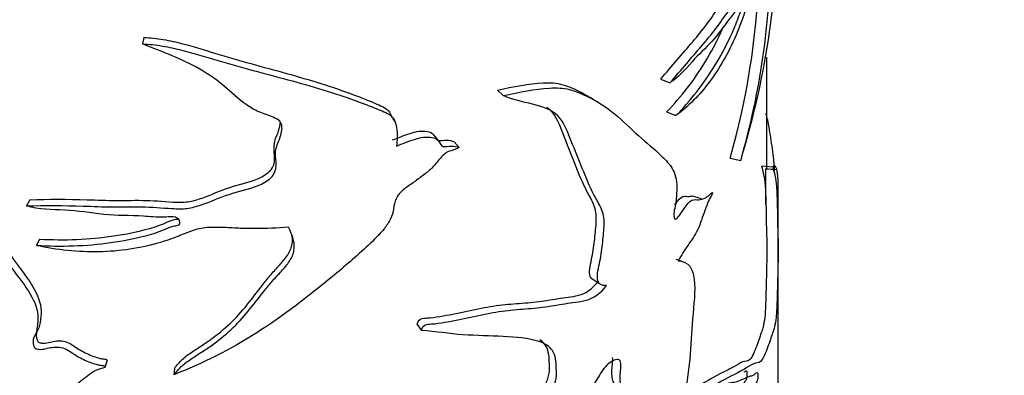
# Model space of a CAD drawing. Units: millimetres. Extents: x 0 to 1342, y 0 to 2030.
# Drawn here: x 991 to 1035, y 501 to 517 of the extents above; entities that cross this region are included whole.
import ezdxf
from ezdxf import colors
from ezdxf.entities.mleader import LeaderData, LeaderLine
from ezdxf.math import Vec2, Vec3

# ---------------------------------------------------------------- set-up
doc = ezdxf.new("R2010")
doc.units = ezdxf.units.MM
doc.layers.add('DV6_Défaut', color=7, linetype='Continuous')
doc.layers.add('Défaut', color=7, linetype='Continuous')

# ---------------------------------------------------------------- blocks, each defined once
blk = doc.blocks.new('_DOT')
at = {"color": 0}
blk.add_line((0, 0), (-1, 0), dxfattribs=at)
at = {"color": 0, "const_width": 0.333}
blk.add_lwpolyline([(-0.1665, 0, 1), (0.1665, 0, 1)], format="xyb", close=True, dxfattribs=at)
blk = doc.blocks.new('SE5')
at = {"layer": 'DV6_Défaut', "color": 7, "linetype": 'Continuous'}
for p, q in [((996.84, 516.029), (996.789, 515.742)), ((1024.392, 510.212), (1024.392, 515.16)), ((1019.7, 514.186), (1020.107, 514.018)), ((1012.475, 513.7), (1012.736, 513.454)), ((1007.843, 512.473), (1007.763, 512.604)), ((1019.962, 512.733), (1020.374, 512.569)), ((1007.935, 512.322), (1007.873, 512.423)), ((1009.881, 511.447), (1009.671, 511.716)), ((1010.565, 511.412), (1010.789, 511.154)), ((1022.77, 510.694), (1023.237, 510.591)), ((1024.155, 510.341), (1024.65, 510.302)), ((1024.352, 508.659), (1024.352, 510.214)), ((1024.892, 506.89), (1024.892, 509.585)), ((991.802, 508.851), (991.65, 508.576)), ((992.236, 507.105), (992.093, 506.829)), ((1024.892, 500.271), (1024.892, 506.89)), ((1016.624, 505.373), (1016.973, 505.162)), ((1008.926, 503.325), (1009.117, 503.058)), ((995.218, 501.756), (995.135, 501.471)), ((998.192, 501.39), (998.168, 501.102))]:
    blk.add_line(p, q, dxfattribs=at)
for centre, radius, start, end in [((986.853, 521.744), 38.056, 342.9587, 359.4261), ((991.26, 519.862), 33.295, 343.8318, 359.8839), ((990.696, 519.885), 33.365, 344.0092, 357.9261), ((1095.76, 643.142), 152.016, 238.6034, 238.7863), ((1044.145, 881.301), 371.615, 266.94296, 267.02115), ((1146.061, 901.534), 411.924, 252.33999, 252.39676), ((1353.37, 1390.431), 944.833, 249.362882, 249.390813)]:
    blk.add_arc(centre, radius, start, end, dxfattribs=at)
for points, knots in [([(1019.7, 514.186), (1020.204, 514.768), (1020.678, 515.324), (1021.331, 516.096), (1021.539, 516.349), (1021.934, 516.878), (1022.12, 517.15), (1022.477, 517.654), (1022.649, 517.859), (1022.884, 518.219), (1022.959, 518.354), (1023.097, 518.679), (1023.162, 518.864), (1023.347, 519.434), (1023.461, 519.826), (1023.674, 520.538), (1023.778, 520.841), (1023.896, 521.443), (1023.93, 521.666), (1023.968, 522.103), (1023.969, 522.297), (1023.965, 522.646), (1023.959, 522.813), (1023.972, 523.209), (1023.988, 523.434), (1024.011, 523.861), (1024.019, 524.081), (1024.002, 524.387), (1023.968, 524.403), (1023.892, 524.36), (1023.849, 524.318), (1023.768, 524.307), (1023.728, 524.325), (1023.609, 524.429), (1023.534, 524.566), (1023.405, 524.726), (1023.357, 524.768), (1023.305, 524.798)], [0, 0, 0, 0, 0.14798, 0.14798, 0.22197, 0.22197, 0.29596, 0.29596, 0.3699499, 0.3699499, 0.4069449, 0.4069449, 0.4439399, 0.4439399, 0.5179299, 0.5179299, 0.5919199, 0.5919199, 0.6289149, 0.6289149, 0.6659099, 0.6659099, 0.7029049, 0.7029049, 0.7398999, 0.7398999, 0.7768949, 0.7768949, 0.8138899, 0.8138899, 0.8508849, 0.8508849, 0.8878799, 0.8878799, 0.9618699, 0.9618699, 1, 1, 1, 1]), ([(1020.107, 514.018), (1020.607, 514.593), (1021.078, 515.144), (1021.73, 515.909), (1021.937, 516.16), (1022.333, 516.68), (1022.52, 516.951), (1022.877, 517.458), (1023.049, 517.676), (1023.289, 518.015), (1023.365, 518.136), (1023.509, 518.43), (1023.576, 518.603), (1023.767, 519.156), (1023.884, 519.552), (1024.103, 520.283), (1024.211, 520.596), (1024.344, 521.156), (1024.385, 521.371), (1024.445, 521.826), (1024.459, 522.062), (1024.46, 522.445), (1024.453, 522.615), (1024.456, 522.999), (1024.47, 523.227), (1024.497, 523.679), (1024.508, 523.904), (1024.505, 524.189), (1024.499, 524.266), (1024.473, 524.341), (1024.455, 524.343), (1024.397, 524.317), (1024.352, 524.266), (1024.265, 524.241), (1024.222, 524.255), (1024.098, 524.351), (1024.021, 524.485), (1023.845, 524.694), (1023.742, 524.751), (1023.38, 524.773), (1023.066, 524.591), (1022.713, 524.432)], [0, 0, 0, 0, 0.125, 0.125, 0.1875, 0.1875, 0.25, 0.25, 0.3125, 0.3125, 0.34375, 0.34375, 0.375, 0.375, 0.4375, 0.4375, 0.5, 0.5, 0.53125, 0.53125, 0.5625, 0.5625, 0.59375, 0.59375, 0.625, 0.625, 0.65625, 0.65625, 0.671875, 0.671875, 0.6875, 0.6875, 0.71875, 0.71875, 0.75, 0.75, 0.8125, 0.8125, 0.875, 0.875, 1, 1, 1, 1]), ([(1024.554, 519.795), (1024.474, 519.525), (1024.38, 519.257), (1024.218, 518.878), (1024.16, 518.755), (1024.039, 518.518), (1023.975, 518.406), (1023.873, 518.222), (1023.838, 518.158), (1023.767, 518.02), (1023.73, 517.945), (1023.656, 517.784), (1023.619, 517.698), (1023.547, 517.514), (1023.511, 517.416), (1023.404, 517.116), (1023.333, 516.905), (1023.182, 516.497), (1023.103, 516.299), (1022.854, 515.72), (1022.673, 515.355), (1022.285, 514.677), (1022.078, 514.362), (1021.636, 513.773), (1021.401, 513.498), (1020.904, 512.994), (1020.644, 512.767), (1020.374, 512.569)], [0, 0, 0, 0, 0.125, 0.125, 0.1875, 0.1875, 0.25, 0.25, 0.28125, 0.28125, 0.3125, 0.3125, 0.34375, 0.34375, 0.375, 0.375, 0.4375, 0.4375, 0.5, 0.5, 0.625, 0.625, 0.75, 0.75, 0.875, 0.875, 1, 1, 1, 1]), ([(1020.374, 512.569), (1021.02, 513.238), (1021.599, 513.973), (1022.347, 515.199), (1022.578, 515.624), (1022.896, 516.303), (1022.998, 516.541), (1023.137, 516.919), (1023.18, 517.052), (1023.255, 517.212), (1023.282, 517.257), (1023.328, 517.379), (1023.336, 517.461), (1023.324, 517.618), (1023.278, 517.638), (1023.175, 517.493), (1023.121, 517.388), (1022.959, 517.117), (1022.844, 516.982), (1022.489, 516.524), (1022.233, 516.152), (1021.685, 515.558), (1021.392, 515.294), (1020.775, 514.606), (1020.45, 514.233), (1020.107, 514.018)], [0, 0, 0, 0, 0.25, 0.25, 0.375, 0.375, 0.4375, 0.4375, 0.46875, 0.46875, 0.484375, 0.484375, 0.5, 0.5, 0.53125, 0.53125, 0.5625, 0.5625, 0.625, 0.625, 0.75, 0.75, 0.875, 0.875, 1, 1, 1, 1]), ([(1019.962, 512.733), (1020.606, 513.401), (1021.179, 514.135), (1021.92, 515.367), (1022.15, 515.793), (1022.385, 516.309), (1022.411, 516.367), (1022.437, 516.426)], [0, 0, 0, 0, 0.639796, 0.639796, 0.959694, 0.959694, 1, 1, 1, 1]), ([(996.84, 516.029), (997.13, 516.016), (997.418, 515.985), (997.99, 515.887), (998.273, 515.822), (999.102, 515.608), (999.638, 515.436), (1000.71, 515.111), (1001.248, 514.96), (1002.311, 514.668), (1002.836, 514.527), (1003.864, 514.238), (1004.368, 514.089), (1005.348, 513.772), (1005.826, 513.605), (1006.522, 513.338), (1006.751, 513.247), (1007.09, 513.105), (1007.203, 513.058), (1007.422, 512.958), (1007.528, 512.903), (1007.68, 512.762), (1007.728, 512.685), (1007.764, 512.602)], [0, 0, 0, 0, 0.069432, 0.069432, 0.138864, 0.138864, 0.277728, 0.277728, 0.416593, 0.416593, 0.555457, 0.555457, 0.694321, 0.694321, 0.833185, 0.833185, 0.902617, 0.902617, 0.937333, 0.937333, 0.97205, 0.97205, 1, 1, 1, 1]), ([(991.65, 508.576), (992.467, 508.598), (993.308, 508.599), (994.59, 508.553), (995.02, 508.536), (995.884, 508.529), (996.317, 508.539), (997.193, 508.529), (997.641, 508.487), (998.311, 508.444), (998.532, 508.44), (998.963, 508.493), (999.172, 508.551), (999.792, 508.763), (1000.198, 508.94), (1001.032, 509.229), (1001.481, 509.309), (1002.099, 509.553), (1002.301, 509.667), (1002.611, 509.966), (1002.688, 510.165), (1002.695, 510.544), (1002.657, 510.733), (1002.671, 511.11), (1002.748, 511.299), (1002.897, 511.678), (1002.964, 511.87), (1002.945, 512.164), (1002.911, 512.258), (1002.766, 512.405), (1002.668, 512.455), (1002.36, 512.583), (1002.138, 512.644), (1001.73, 512.826), (1001.54, 512.938), (1001.014, 513.307), (1000.712, 513.6), (1000.064, 514.155), (999.708, 514.403), (998.544, 515.067), (997.657, 515.388), (996.789, 515.742)], [0, 0, 0, 0, 0.125, 0.125, 0.1875, 0.1875, 0.25, 0.25, 0.3125, 0.3125, 0.34375, 0.34375, 0.375, 0.375, 0.4375, 0.4375, 0.5, 0.5, 0.53125, 0.53125, 0.5625, 0.5625, 0.59375, 0.59375, 0.625, 0.625, 0.65625, 0.65625, 0.671875, 0.671875, 0.6875, 0.6875, 0.71875, 0.71875, 0.75, 0.75, 0.8125, 0.8125, 0.875, 0.875, 1, 1, 1, 1]), ([(996.789, 515.742), (997.083, 515.729), (997.375, 515.697), (997.957, 515.599), (998.244, 515.535), (999.087, 515.322), (999.633, 515.15), (1000.724, 514.826), (1001.271, 514.676), (1002.352, 514.385), (1002.887, 514.245), (1003.935, 513.959), (1004.449, 513.811), (1005.45, 513.498), (1005.938, 513.332), (1006.651, 513.067), (1006.886, 512.976), (1007.232, 512.835), (1007.348, 512.789), (1007.572, 512.69), (1007.682, 512.635), (1007.855, 512.483), (1007.914, 512.383), (1007.993, 512.17), (1008.015, 512.055), (1008.059, 511.708), (1008.048, 511.467), (1008.014, 511.222)], [0, 0, 0, 0, 0.0625, 0.0625, 0.125, 0.125, 0.25, 0.25, 0.375, 0.375, 0.5, 0.5, 0.625, 0.625, 0.75, 0.75, 0.8125, 0.8125, 0.84375, 0.84375, 0.875, 0.875, 0.90625, 0.90625, 0.9375, 0.9375, 1, 1, 1, 1]), ([(982.85, 514.795), (983.488, 514.379), (984.156, 513.953), (985.128, 513.206), (985.448, 512.933), (986.038, 512.322), (986.308, 512), (987.122, 511.038), (987.638, 510.378), (988.603, 509.038), (989.054, 508.362), (990.033, 507.053), (990.545, 506.415), (991.279, 505.452), (991.527, 505.134), (991.951, 504.466), (992.126, 504.103), (992.165, 503.564), (992.149, 503.388), (992.115, 503.131), (992.1, 503.047), (992.05, 502.884), (992.004, 502.81), (991.935, 502.654), (991.936, 502.564), (991.963, 502.428), (991.966, 502.383), (992.006, 502.293), (992.061, 502.26), (992.326, 502.191), (992.516, 502.273), (992.908, 502.342), (993.13, 502.341), (993.542, 502.191), (993.709, 502.04), (994.088, 501.819), (994.286, 501.721), (994.6, 501.604), (994.706, 501.572), (994.87, 501.538), (994.925, 501.528), (995.035, 501.515), (995.097, 501.509), (995.135, 501.471)], [0, 0, 0, 0, 0.125, 0.125, 0.1875, 0.1875, 0.25, 0.25, 0.375, 0.375, 0.5, 0.5, 0.625, 0.625, 0.6875, 0.6875, 0.75, 0.75, 0.78125, 0.78125, 0.796875, 0.796875, 0.8125, 0.8125, 0.828125, 0.828125, 0.835938, 0.835938, 0.84375, 0.84375, 0.875, 0.875, 0.90625, 0.90625, 0.9375, 0.9375, 0.96875, 0.96875, 0.984375, 0.984375, 0.992188, 0.992188, 1, 1, 1, 1]), ([(983.174, 515.015), (983.81, 514.598), (984.476, 514.171), (985.441, 513.418), (985.758, 513.14), (986.337, 512.524), (986.604, 512.201), (987.406, 511.237), (987.913, 510.574), (988.859, 509.234), (989.304, 508.558), (990.271, 507.251), (990.776, 506.613), (991.496, 505.648), (991.738, 505.329), (992.143, 504.656), (992.289, 504.292), (992.302, 503.763), (992.286, 503.591), (992.245, 503.337), (992.227, 503.253), (992.163, 503.096), (992.112, 503.026), (992.072, 502.859), (992.096, 502.766), (992.123, 502.631), (992.139, 502.581), (992.231, 502.524), (992.285, 502.514), (992.54, 502.488), (992.718, 502.57), (993.102, 502.623), (993.318, 502.611), (993.705, 502.434), (993.862, 502.294), (994.223, 502.086), (994.411, 501.993), (994.71, 501.882), (994.812, 501.853), (994.967, 501.82), (995.02, 501.811), (995.124, 501.799), (995.183, 501.792), (995.218, 501.756)], [0, 0, 0, 0, 0.125, 0.125, 0.1875, 0.1875, 0.25, 0.25, 0.375, 0.375, 0.5, 0.5, 0.625, 0.625, 0.6875, 0.6875, 0.75, 0.75, 0.78125, 0.78125, 0.796875, 0.796875, 0.8125, 0.8125, 0.828125, 0.828125, 0.835938, 0.835938, 0.84375, 0.84375, 0.875, 0.875, 0.90625, 0.90625, 0.9375, 0.9375, 0.96875, 0.96875, 0.984375, 0.984375, 0.992188, 0.992188, 1, 1, 1, 1]), ([(1012.475, 513.7), (1013.187, 513.849), (1013.878, 513.991), (1014.814, 514.036), (1015.111, 514.015), (1015.638, 513.862), (1015.873, 513.751), (1016.27, 513.555), (1016.431, 513.466), (1016.585, 513.371)], [0, 0, 0, 0, 0.422988, 0.422988, 0.634482, 0.634482, 0.845976, 0.845976, 1, 1, 1, 1]), ([(1012.736, 513.454), (1013.451, 513.606), (1014.146, 513.751), (1015.09, 513.808), (1015.39, 513.795), (1015.929, 513.657), (1016.167, 513.548), (1016.868, 513.222), (1017.288, 512.954), (1018.038, 512.334), (1018.372, 511.987), (1019.065, 511.38), (1019.409, 511.101), (1019.878, 510.642), (1020.032, 510.493), (1020.29, 510.111), (1020.393, 509.864), (1020.416, 509.351), (1020.407, 509.165), (1020.387, 508.886), (1020.378, 508.791), (1020.348, 508.595), (1020.321, 508.49), (1020.279, 508.287), (1020.28, 508.199), (1020.296, 508.081), (1020.298, 508.038), (1020.322, 507.975), (1020.354, 507.979), (1020.512, 508.087), (1020.621, 508.294), (1020.844, 508.62), (1020.967, 508.764), (1021.19, 508.881), (1021.279, 508.837), (1021.475, 508.858), (1021.576, 508.885), (1021.731, 508.964), (1021.783, 509), (1021.862, 509.067), (1021.888, 509.091), (1021.941, 509.146), (1021.97, 509.178), (1021.988, 509.164)], [0, 0, 0, 0, 0.125, 0.125, 0.1875, 0.1875, 0.25, 0.25, 0.375, 0.375, 0.5, 0.5, 0.625, 0.625, 0.6875, 0.6875, 0.75, 0.75, 0.78125, 0.78125, 0.796875, 0.796875, 0.8125, 0.8125, 0.828125, 0.828125, 0.835938, 0.835938, 0.84375, 0.84375, 0.875, 0.875, 0.90625, 0.90625, 0.9375, 0.9375, 0.96875, 0.96875, 0.984375, 0.984375, 0.992188, 0.992188, 1, 1, 1, 1]), ([(1017.296, 505.048), (1017.193, 505.046), (1017.096, 505.062), (1016.944, 505.172), (1016.9, 505.277), (1016.893, 505.66), (1016.982, 505.959), (1017.081, 506.52), (1017.114, 506.795), (1017.174, 507.343), (1017.204, 507.617), (1017.19, 508.126), (1017.129, 508.347), (1016.947, 508.717), (1016.838, 508.886), (1016.554, 509.438), (1016.393, 509.836), (1016.071, 510.638), (1015.907, 511.039), (1015.574, 511.842), (1015.434, 512.278), (1014.861, 512.839), (1014.455, 512.975), (1013.597, 513.182), (1013.146, 513.271), (1012.736, 513.454)], [0, 0, 0, 0, 0.03125, 0.03125, 0.0625, 0.0625, 0.125, 0.125, 0.1875, 0.1875, 0.25, 0.25, 0.3125, 0.3125, 0.375, 0.375, 0.5, 0.5, 0.625, 0.625, 0.75, 0.75, 0.875, 0.875, 1, 1, 1, 1]), ([(1016.627, 505.372), (1016.584, 505.429), (1016.558, 505.508), (1016.547, 505.848), (1016.631, 506.138), (1016.728, 506.685), (1016.761, 506.954), (1016.819, 507.489), (1016.849, 507.757), (1016.849, 508.262), (1016.803, 508.493), (1016.636, 508.87), (1016.529, 509.037), (1016.248, 509.579), (1016.091, 509.973), (1015.777, 510.769), (1015.62, 511.169), (1015.297, 511.965), (1015.173, 512.4), (1014.835, 512.796), (1014.75, 512.871), (1014.658, 512.937)], [0, 0, 0, 0, 0.031336, 0.031336, 0.115186, 0.115186, 0.199036, 0.199036, 0.282885, 0.282885, 0.366735, 0.366735, 0.450585, 0.450585, 0.618284, 0.618284, 0.785984, 0.785984, 0.953683, 0.953683, 1, 1, 1, 1]), ([(1024.728, 510.133), (1024.736, 510.14), (1024.729, 510.267), (1024.714, 510.443), (1024.706, 510.528), (1024.679, 510.781), (1024.659, 510.944), (1024.595, 511.428), (1024.545, 511.742), (1024.451, 512.263), (1024.409, 512.469), (1024.365, 512.676)], [0, 0, 0, 0, 0.093593, 0.093593, 0.187186, 0.187186, 0.374372, 0.374372, 0.748744, 0.748744, 1, 1, 1, 1]), ([(991.802, 508.851), (992.624, 508.877), (993.472, 508.878), (994.764, 508.834), (995.198, 508.818), (996.068, 508.816), (996.504, 508.828), (997.389, 508.811), (997.846, 508.752), (998.518, 508.731), (998.737, 508.743), (999.162, 508.832), (999.368, 508.903), (999.983, 509.138), (1000.39, 509.311), (1001.227, 509.582), (1001.68, 509.652), (1002.25, 509.965), (1002.427, 510.1), (1002.629, 510.436), (1002.634, 510.627), (1002.609, 510.989), (1002.581, 511.17), (1002.648, 511.532), (1002.737, 511.713), (1002.846, 512.026), (1002.884, 512.163), (1002.885, 512.295)], [0, 0, 0, 0, 0.193092, 0.193092, 0.289638, 0.289638, 0.386184, 0.386184, 0.48273, 0.48273, 0.531003, 0.531003, 0.579276, 0.579276, 0.675822, 0.675822, 0.772368, 0.772368, 0.820641, 0.820641, 0.868914, 0.868914, 0.917187, 0.917187, 0.96546, 0.96546, 1, 1, 1, 1]), ([(1007.845, 511.494), (1008.103, 511.593), (1008.358, 511.704), (1008.876, 511.867), (1009.147, 511.917), (1009.494, 511.849), (1009.6, 511.802), (1009.669, 511.719), (1009.671, 511.717), (1009.673, 511.714)], [0, 0, 0, 0, 0.397532, 0.397532, 0.795063, 0.795063, 0.993829, 0.993829, 1, 1, 1, 1]), ([(1008.014, 511.222), (1008.279, 511.324), (1008.542, 511.437), (1009.071, 511.601), (1009.349, 511.652), (1009.702, 511.583), (1009.811, 511.535), (1009.945, 511.367), (1009.956, 511.227), (1010.193, 511.192), (1010.327, 511.223), (1010.573, 511.224), (1010.692, 511.205), (1010.789, 511.154)], [0, 0, 0, 0, 0.25, 0.25, 0.5, 0.5, 0.625, 0.625, 0.75, 0.75, 0.875, 0.875, 1, 1, 1, 1]), ([(1009.769, 511.531), (1009.79, 511.503), (1009.816, 511.482), (1009.969, 511.45), (1010.105, 511.484), (1010.351, 511.484), (1010.469, 511.464), (1010.565, 511.412)], [0, 0, 0, 0, 0.1432546, 0.1432546, 0.5716273, 0.5716273, 1, 1, 1, 1]), ([(1010.789, 511.154), (1010.64, 511.065), (1010.478, 511.037), (1010.161, 510.914), (1010.031, 510.776), (1009.805, 510.512), (1009.697, 510.376), (1009.454, 510.127), (1009.314, 510.019), (1009.03, 509.807), (1008.889, 509.7), (1008.602, 509.492), (1008.448, 509.4), (1008.175, 509.181), (1008.071, 509.039), (1007.936, 508.746), (1007.906, 508.595), (1007.857, 508.297), (1007.824, 508.149), (1007.681, 507.855), (1007.584, 507.713), (1007.267, 507.31), (1007.013, 507.064), (1006.245, 506.346), (1005.712, 505.888), (1004.097, 504.552), (1002.998, 503.706), (1000.672, 502.219), (999.437, 501.611), (998.168, 501.102)], [0, 0, 0, 0, 0.03125, 0.03125, 0.0625, 0.0625, 0.09375, 0.09375, 0.125, 0.125, 0.15625, 0.15625, 0.1875, 0.1875, 0.21875, 0.21875, 0.25, 0.25, 0.28125, 0.28125, 0.3125, 0.3125, 0.375, 0.375, 0.5, 0.5, 0.75, 0.75, 1, 1, 1, 1]), ([(1024.155, 510.341), (1024.228, 510.091), (1024.283, 509.855), (1024.331, 509.286), (1024.342, 509.065), (1024.356, 508.533), (1024.36, 508.222), (1024.37, 507.656), (1024.377, 507.403), (1024.386, 507.146), (1024.389, 507.088), (1024.391, 506.935), (1024.391, 506.867), (1024.391, 506.686), (1024.391, 506.573), (1024.387, 506.012), (1024.374, 505.573), (1024.357, 504.897), (1024.352, 504.669), (1024.339, 504.215), (1024.328, 503.975), (1024.277, 503.389), (1024.225, 503.192), (1024.104, 502.85), (1024.03, 502.629), (1023.855, 502.154), (1023.753, 501.889), (1023.541, 501.678), (1023.441, 501.715), (1023.205, 501.629), (1023.072, 501.542), (1022.784, 501.37), (1022.632, 501.295), (1022.141, 501.061), (1021.761, 500.846), (1021.328, 500.57)], [0, 0, 0, 0, 0.125, 0.125, 0.1875, 0.1875, 0.25, 0.25, 0.3125, 0.3125, 0.34375, 0.34375, 0.359375, 0.359375, 0.375, 0.375, 0.4375, 0.4375, 0.46875, 0.46875, 0.5, 0.5, 0.5625, 0.5625, 0.625, 0.625, 0.6875, 0.6875, 0.75, 0.75, 0.8125, 0.8125, 0.875, 0.875, 1, 1, 1, 1]), ([(1024.65, 510.302), (1024.726, 510.052), (1024.784, 509.817), (1024.832, 509.227), (1024.843, 508.996), (1024.857, 508.441), (1024.861, 508.125), (1024.872, 507.563), (1024.879, 507.321), (1024.888, 507.095), (1024.89, 507.038), (1024.891, 506.779), (1024.891, 506.54), (1024.885, 505.87), (1024.87, 505.437), (1024.853, 504.757), (1024.849, 504.529), (1024.832, 504.067), (1024.819, 503.839), (1024.763, 503.295), (1024.711, 503.124), (1024.588, 502.78), (1024.513, 502.553), (1024.339, 502.082), (1024.239, 501.823), (1024.025, 501.604), (1023.922, 501.636), (1023.681, 501.541), (1023.545, 501.449), (1023.252, 501.268), (1023.097, 501.188), (1022.597, 500.942), (1022.213, 500.719), (1021.766, 500.432)], [0, 0, 0, 0, 0.125, 0.125, 0.1875, 0.1875, 0.25, 0.25, 0.3125, 0.3125, 0.34375, 0.34375, 0.375, 0.375, 0.4375, 0.4375, 0.46875, 0.46875, 0.5, 0.5, 0.5625, 0.5625, 0.625, 0.625, 0.6875, 0.6875, 0.75, 0.75, 0.8125, 0.8125, 0.875, 0.875, 1, 1, 1, 1]), ([(1024.891, 509.592), (1024.891, 509.697), (1024.886, 509.8), (1024.849, 510.177), (1024.795, 510.466), (1024.65, 510.302)], [0, 0, 0, 0, 0.279265, 0.279265, 1, 1, 1, 1]), ([(1020.321, 508.625), (1020.331, 508.64), (1020.342, 508.655), (1020.46, 508.822), (1020.58, 508.951), (1020.788, 509.024), (1020.871, 508.985), (1021.01, 509.001), (1021.055, 509.009), (1021.102, 509.023)], [0, 0, 0, 0, 0.037015, 0.037015, 0.424779, 0.424779, 0.812544, 0.812544, 1, 1, 1, 1]), ([(1021.988, 509.164), (1021.995, 509.144), (1021.975, 509.096), (1021.945, 509.032), (1021.929, 509.003), (1021.88, 508.915), (1021.846, 508.858), (1021.755, 508.668), (1021.706, 508.521), (1021.602, 508.235), (1021.548, 508.093), (1021.451, 507.804), (1021.397, 507.658), (1021.209, 507.261), (1021.06, 507.052), (1020.753, 506.634), (1020.615, 506.385), (1020.467, 506.151)], [0, 0, 0, 0, 0.03125, 0.03125, 0.0625, 0.0625, 0.125, 0.125, 0.25, 0.25, 0.375, 0.375, 0.5, 0.5, 0.75, 0.75, 1, 1, 1, 1]), ([(992.093, 506.829), (993.184, 506.769), (994.289, 506.799), (995.912, 507.03), (996.451, 507.131), (997.247, 507.343), (997.511, 507.427), (997.888, 507.59), (998.007, 507.654), (998.217, 507.695), (998.293, 507.696), (998.427, 507.743), (998.45, 507.812), (998.415, 507.989), (998.282, 508.084), (997.991, 508.104), (997.845, 508.083), (997.408, 508.063), (997.114, 508.099), (996.236, 508.159), (995.655, 508.138), (994.493, 508.261), (993.915, 508.363), (992.776, 508.411), (992.212, 508.411), (991.65, 508.576)], [0, 0, 0, 0, 0.25, 0.25, 0.375, 0.375, 0.4375, 0.4375, 0.46875, 0.46875, 0.484375, 0.484375, 0.5, 0.5, 0.53125, 0.53125, 0.5625, 0.5625, 0.625, 0.625, 0.75, 0.75, 0.875, 0.875, 1, 1, 1, 1]), ([(992.236, 507.105), (993.321, 507.049), (994.418, 507.082), (996.033, 507.326), (996.57, 507.43), (997.362, 507.654), (997.62, 507.742), (997.986, 507.912), (998.112, 507.964), (998.3, 507.989), (998.353, 507.995), (998.393, 508.014)], [0, 0, 0, 0, 0.521598, 0.521598, 0.782396, 0.782396, 0.912796, 0.912796, 0.977996, 0.977996, 1, 1, 1, 1]), ([(1003.235, 507.628), (1002.747, 507.596), (1002.256, 507.574), (1001.52, 507.571), (1001.275, 507.575), (1000.784, 507.595), (1000.539, 507.613), (1000.17, 507.626), (1000.047, 507.629), (999.799, 507.624), (999.674, 507.618), (999.43, 507.59), (999.311, 507.569), (999.083, 507.511), (998.972, 507.475), (998.646, 507.356), (998.437, 507.263), (998.01, 507.098), (997.793, 507.024), (997.133, 506.826), (996.681, 506.727), (995.775, 506.591), (995.318, 506.555), (994.4, 506.536), (993.936, 506.554), (993.009, 506.648), (992.549, 506.722), (992.093, 506.829)], [0, 0, 0, 0, 0.125, 0.125, 0.1875, 0.1875, 0.25, 0.25, 0.28125, 0.28125, 0.3125, 0.3125, 0.34375, 0.34375, 0.375, 0.375, 0.4375, 0.4375, 0.5, 0.5, 0.625, 0.625, 0.75, 0.75, 0.875, 0.875, 1, 1, 1, 1]), ([(998.168, 501.102), (998.277, 501.242), (998.395, 501.374), (998.666, 501.618), (998.818, 501.729), (999.134, 501.942), (999.298, 502.043), (999.622, 502.252), (999.781, 502.359), (1000.244, 502.698), (1000.536, 502.945), (1001.075, 503.466), (1001.319, 503.744), (1001.781, 504.317), (1002.002, 504.611), (1002.352, 505.045), (1002.472, 505.188), (1002.722, 505.469), (1002.854, 505.606), (1003.106, 505.888), (1003.225, 506.033), (1003.367, 506.268), (1003.407, 506.348), (1003.466, 506.512), (1003.483, 506.597), (1003.504, 506.85), (1003.478, 507.014), (1003.384, 507.331), (1003.317, 507.482), (1003.235, 507.628)], [0, 0, 0, 0, 0.0625, 0.0625, 0.125, 0.125, 0.1875, 0.1875, 0.25, 0.25, 0.375, 0.375, 0.5, 0.5, 0.625, 0.625, 0.6875, 0.6875, 0.75, 0.75, 0.8125, 0.8125, 0.84375, 0.84375, 0.875, 0.875, 0.9375, 0.9375, 1, 1, 1, 1]), ([(998.192, 501.39), (998.297, 501.528), (998.412, 501.659), (998.673, 501.901), (998.821, 502.012), (999.129, 502.223), (999.289, 502.325), (999.606, 502.533), (999.762, 502.64), (1000.214, 502.976), (1000.496, 503.217), (1001.021, 503.732), (1001.262, 504.009), (1001.718, 504.583), (1001.936, 504.879), (1002.281, 505.315), (1002.399, 505.459), (1002.645, 505.743), (1002.776, 505.881), (1003.026, 506.165), (1003.146, 506.313), (1003.287, 506.548), (1003.326, 506.628), (1003.385, 506.793), (1003.403, 506.879), (1003.419, 507.072), (1003.411, 507.181), (1003.392, 507.287)], [0, 0, 0, 0, 0.0682577, 0.0682577, 0.1365154, 0.1365154, 0.2047731, 0.2047731, 0.2730308, 0.2730308, 0.4095462, 0.4095462, 0.5460616, 0.5460616, 0.682577, 0.682577, 0.7508347, 0.7508347, 0.8190924, 0.8190924, 0.8873501, 0.8873501, 0.921479, 0.921479, 0.9556078, 0.9556078, 1, 1, 1, 1]), ([(1020.467, 506.151), (1020.63, 506.14), (1020.777, 506.099), (1021.019, 505.895), (1021.103, 505.723), (1021.246, 505.049), (1021.187, 504.42), (1021.073, 503.206), (1021.048, 502.622), (1020.953, 501.422), (1020.871, 500.803), (1020.565, 498.933), (1020.305, 497.672), (1019.845, 495.772), (1019.677, 495.135), (1019.285, 493.86), (1019.068, 493.227), (1018.784, 492.602)], [0, 0, 0, 0, 0.0625, 0.0625, 0.125, 0.125, 0.25, 0.25, 0.375, 0.375, 0.5, 0.5, 0.75, 0.75, 0.875, 0.875, 1, 1, 1, 1]), ([(1008.926, 503.325), (1008.939, 503.414), (1008.979, 503.521), (1009.167, 503.615), (1009.266, 503.611), (1009.552, 503.63), (1009.744, 503.656), (1010.316, 503.748), (1010.694, 503.828), (1011.44, 503.986), (1011.807, 504.067), (1012.517, 504.183), (1012.861, 504.219), (1013.531, 504.27), (1013.859, 504.289), (1014.51, 504.369), (1014.833, 504.424), (1015.461, 504.524), (1015.761, 504.542), (1016.369, 504.699), (1016.702, 504.906), (1016.945, 505.253)], [0, 0, 0, 0, 0.03125, 0.03125, 0.0625, 0.0625, 0.125, 0.125, 0.25, 0.25, 0.375, 0.375, 0.5, 0.5, 0.625, 0.625, 0.75, 0.75, 0.875, 0.875, 1, 1, 1, 1]), ([(1009.117, 503.058), (1009.131, 503.149), (1009.173, 503.257), (1009.365, 503.35), (1009.466, 503.346), (1009.757, 503.367), (1009.952, 503.394), (1010.533, 503.488), (1010.918, 503.57), (1011.676, 503.732), (1012.05, 503.816), (1012.774, 503.937), (1013.124, 503.975), (1013.809, 504.031), (1014.143, 504.053), (1014.808, 504.139), (1015.138, 504.196), (1015.779, 504.302), (1016.086, 504.324), (1016.708, 504.486), (1017.046, 504.694), (1017.296, 505.048)], [0, 0, 0, 0, 0.03125, 0.03125, 0.0625, 0.0625, 0.125, 0.125, 0.25, 0.25, 0.375, 0.375, 0.5, 0.5, 0.625, 0.625, 0.75, 0.75, 0.875, 0.875, 1, 1, 1, 1]), ([(1009.962, 495.071), (1009.898, 495.102), (1009.96, 495.206), (1010.072, 495.341), (1010.136, 495.403), (1010.332, 495.585), (1010.469, 495.699), (1010.882, 496.036), (1011.163, 496.253), (1012.004, 496.907), (1012.58, 497.324), (1013.583, 498.314), (1014.008, 498.897), (1014.583, 499.818), (1014.768, 500.13), (1014.984, 500.615), (1015.044, 500.78), (1015.102, 501.098), (1015.088, 501.24), (1015.078, 501.531), (1015.078, 501.68), (1015.027, 501.948), (1014.979, 502.071), (1014.779, 502.375), (1014.564, 502.494), (1013.854, 502.732), (1013.3, 502.765), (1012.159, 502.83), (1011.561, 502.839), (1010.348, 502.904), (1009.762, 503.034), (1009.117, 503.058)], [0, 0, 0, 0, 0.015625, 0.015625, 0.03125, 0.03125, 0.0625, 0.0625, 0.125, 0.125, 0.25, 0.25, 0.375, 0.375, 0.4375, 0.4375, 0.46875, 0.46875, 0.5, 0.5, 0.53125, 0.53125, 0.5625, 0.5625, 0.625, 0.625, 0.75, 0.75, 0.875, 0.875, 1, 1, 1, 1]), ([(1010.046, 495.777), (1010.159, 495.881), (1010.277, 495.98), (1010.669, 496.304), (1010.949, 496.522), (1011.785, 497.18), (1012.356, 497.597), (1013.351, 498.61), (1013.772, 499.21), (1014.331, 500.129), (1014.509, 500.439), (1014.705, 500.919), (1014.759, 501.087), (1014.795, 501.393), (1014.777, 501.533), (1014.766, 501.968), (1014.723, 502.242), (1014.521, 502.525), (1014.442, 502.596), (1014.353, 502.655)], [0, 0, 0, 0, 0.04855, 0.04855, 0.161053, 0.161053, 0.38606, 0.38606, 0.611066, 0.611066, 0.723569, 0.723569, 0.779821, 0.779821, 0.836072, 0.836072, 0.948575, 0.948575, 1, 1, 1, 1]), ([(1018.784, 492.602), (1018.702, 492.545), (1018.621, 492.537), (1018.522, 492.634), (1018.497, 492.719), (1018.451, 492.986), (1018.451, 493.188), (1018.468, 493.803), (1018.507, 494.229), (1018.554, 495.063), (1018.557, 495.468), (1018.541, 496.264), (1018.523, 496.656), (1018.545, 497.475), (1018.601, 497.911), (1018.663, 498.755), (1018.664, 499.165), (1018.48, 499.811), (1018.282, 500.009), (1018.043, 500.386), (1017.971, 500.526), (1017.893, 500.868), (1017.9, 501.076), (1017.933, 501.397), (1017.946, 501.506), (1017.932, 501.698), (1017.891, 501.772), (1017.674, 501.8), (1017.482, 501.686), (1017.153, 501.363), (1017.023, 501.144), (1016.774, 500.724), (1016.644, 500.516), (1015.966, 499.503), (1015.34, 498.783), (1014.28, 497.821), (1013.91, 497.522), (1013.145, 496.968), (1012.748, 496.715), (1011.951, 496.194), (1011.558, 495.914), (1010.97, 495.482), (1010.772, 495.341), (1010.459, 495.159), (1010.352, 495.103), (1010.188, 495.038), (1010.133, 495.019), (1010.022, 495.005), (1009.966, 495.022), (1009.962, 495.071)], [0, 0, 0, 0, 0.015625, 0.015625, 0.03125, 0.03125, 0.0625, 0.0625, 0.125, 0.125, 0.1875, 0.1875, 0.25, 0.25, 0.3125, 0.3125, 0.375, 0.375, 0.4375, 0.4375, 0.46875, 0.46875, 0.5, 0.5, 0.515625, 0.515625, 0.53125, 0.53125, 0.5625, 0.5625, 0.59375, 0.59375, 0.625, 0.625, 0.75, 0.75, 0.8125, 0.8125, 0.875, 0.875, 0.9375, 0.9375, 0.96875, 0.96875, 0.984375, 0.984375, 0.992188, 0.992188, 1, 1, 1, 1]), ([(1018.148, 492.85), (1018.131, 492.89), (1018.119, 492.937), (1018.078, 493.155), (1018.077, 493.35), (1018.09, 493.942), (1018.127, 494.353), (1018.174, 495.161), (1018.181, 495.555), (1018.17, 496.327), (1018.152, 496.704), (1018.163, 497.886), (1018.354, 498.825), (1018.204, 499.679), (1018.153, 499.833), (1018.005, 500.103), (1017.912, 500.224), (1017.65, 500.605), (1017.513, 500.897), (1017.55, 501.42), (1017.564, 501.527), (1017.578, 501.713), (1017.582, 501.796), (1017.567, 501.862)], [0, 0, 0, 0, 0.017612, 0.017612, 0.07945, 0.07945, 0.203125, 0.203125, 0.326801, 0.326801, 0.450476, 0.450476, 0.697826, 0.697826, 0.759664, 0.759664, 0.821502, 0.821502, 0.945177, 0.945177, 0.976096, 0.976096, 1, 1, 1, 1]), ([(995.135, 501.471), (995.151, 501.441), (995.107, 501.421), (995.044, 501.396), (995.01, 501.387), (994.907, 501.363), (994.836, 501.351), (994.648, 501.278), (994.549, 501.192), (994.34, 501.037), (994.233, 500.964), (994.041, 500.795), (993.938, 500.715), (993.577, 500.549), (993.298, 500.518), (992.746, 500.461), (992.503, 500.372), (992.251, 500.306)], [0, 0, 0, 0, 0.03125, 0.03125, 0.0625, 0.0625, 0.125, 0.125, 0.25, 0.25, 0.375, 0.375, 0.5, 0.5, 0.75, 0.75, 1, 1, 1, 1]), ([(1023.396, 501.228), (1023.419, 501.247), (1023.442, 501.267), (1023.48, 501.283), (1023.496, 501.283), (1023.514, 501.22), (1023.516, 501.162), (1023.508, 501.034), (1023.5, 500.953), (1023.464, 500.839), (1023.444, 500.825), (1023.388, 500.761), (1023.348, 500.68), (1023.224, 500.432), (1023.138, 500.292), (1022.865, 499.91), (1022.668, 499.698), (1022.033, 499.117), (1021.556, 498.84), (1021.024, 498.627)], [0, 0, 0, 0, 0.035505, 0.035505, 0.063873, 0.063873, 0.09224, 0.09224, 0.120608, 0.120608, 0.148975, 0.148975, 0.20571, 0.20571, 0.31918, 0.31918, 0.54612, 0.54612, 1, 1, 1, 1]), ([(1021.766, 500.432), (1021.994, 500.394), (1022.251, 500.548), (1022.707, 500.764), (1022.9, 500.769), (1023.272, 500.858), (1023.457, 500.988), (1023.693, 501.06), (1023.765, 501.062), (1023.878, 501.145), (1023.916, 501.19), (1023.967, 501.206), (1023.983, 501.201), (1023.998, 501.127), (1023.998, 501.064), (1023.988, 500.93), (1023.975, 500.846), (1023.937, 500.748), (1023.918, 500.738), (1023.861, 500.67), (1023.82, 500.581), (1023.694, 500.332), (1023.606, 500.191), (1023.328, 499.804), (1023.128, 499.587), (1022.483, 498.992), (1021.997, 498.705), (1021.457, 498.482)], [0, 0, 0, 0, 0.125, 0.125, 0.25, 0.25, 0.375, 0.375, 0.4375, 0.4375, 0.46875, 0.46875, 0.484375, 0.484375, 0.5, 0.5, 0.515625, 0.515625, 0.53125, 0.53125, 0.5625, 0.5625, 0.625, 0.625, 0.75, 0.75, 1, 1, 1, 1])]:
    blk.add_open_spline(points, degree=3, knots=knots, dxfattribs=at)

msp = doc.modelspace()

# ---------------------------------------------------------------- block references
at = {"layer": 'Défaut'}
msp.add_blockref('SE5', (0, 0), dxfattribs=at)

# ---------------------------------------------------------------- leaders
at = {"layer": 'Défaut', "color": 7, "linetype": 'Continuous'}
ml = msp.add_multileader_mtext('Standard', dxfattribs=at)
ml.set_content('{\\pxsm0.9;\\fSolid Edge ISO|b1||i0||c0|p34;\\W1.;25/02/2021\\P}', color=256)
ml.set_leader_properties()
ml.set_arrow_properties(name='DOT')
ml.build(insert=Vec2(0, 0))
ml.multileader.update_dxf_attribs({"leader_type": 0, "dogleg_length": 0, "arrow_head_size": 12})
ctx = ml.context
ctx.base_point, ctx.char_height, ctx.arrow_head_size, ctx.landing_gap_size = Vec3(1099.398, 2022.397), 12, 12, 4.2
notes = []
notes.append((ctx, [(0, (0, 0, 0), (0, 0), (1, 0), 1, [])]))
ctx.mtext.insert = Vec3(1101.398, 2028.517)
for ctx, leaders in notes:
    for number, flags, end, landing, length, lines in leaders:
        leader = LeaderData()
        leader.index, (leader.has_last_leader_line, leader.has_dogleg_vector, leader.attachment_direction) = number, flags
        leader.last_leader_point, leader.dogleg_vector, leader.dogleg_length = Vec3(end), Vec3(landing), length
        for number, points, colour, breaks in lines:
            line = LeaderLine()
            line.index, line.vertices, line.color, line.breaks = number, Vec3.list(points), colors.encode_raw_color(colour), breaks
            leader.lines.append(line)
        ctx.leaders.append(leader)

doc.saveas('drawing.dxf')
